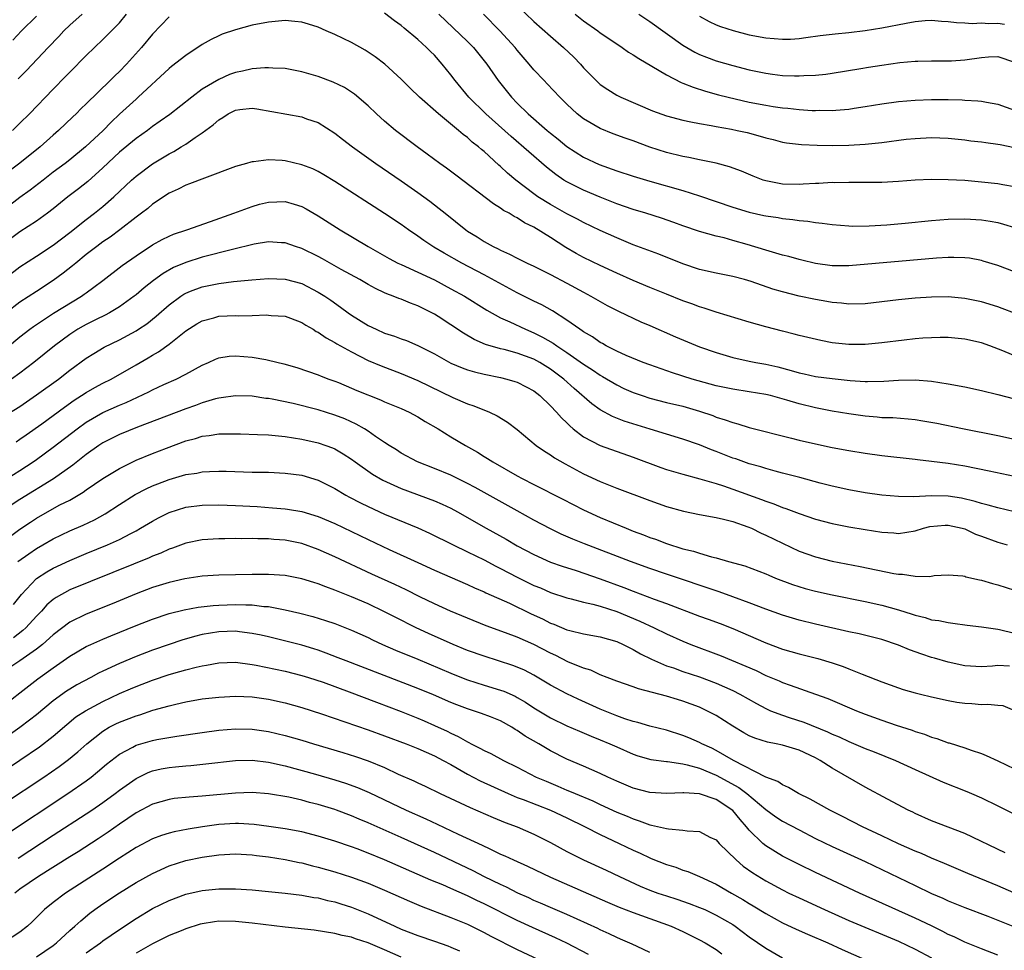
# Model space of a CAD drawing. Units: inches. Extents: x 2624241 to 2625000, y 1456818 to 1458000.
# Drawn here: x 2624667 to 2624786, y 1457778 to 1457890 of the extents above; entities that cross this region are included whole.
import ezdxf

# ---------------------------------------------------------------- set-up
doc = ezdxf.new("R2010")
doc.units = ezdxf.units.IN
doc.header["$MEASUREMENT"] = 0
doc.layers.add('LD26221455_2ft', color=212, linetype='Continuous')

msp = doc.modelspace()

# ---------------------------------------------------------------- linework, layer by layer
at = {"layer": 'LD26221455_2ft'}
for points, elevation in [([(2624666.08, 1457877), (2624667, 1457877.86), (2624668.14, 1457879), (2624671, 1457881.97), (2624672.5, 1457883.5), (2624673, 1457884.03), (2624675, 1457886.05), (2624677, 1457887.95), (2624677.53, 1457888.47), (2624678.04, 1457889), (2624679, 1457889.96), (2624679.86, 1457891)], 10012), ([(2624674.5, 1457891), (2624673, 1457889.67), (2624672.29, 1457889), (2624671.68, 1457888.32), (2624670.39, 1457887), (2624667.78, 1457884.22), (2624666.79, 1457883.21)], 10010), ([(2624787, 1457859.92), (2624785, 1457860.69), (2624783.24, 1457861.24), (2624783, 1457861.31), (2624781.57, 1457861.57), (2624781, 1457861.64), (2624779.68, 1457861.68), (2624779, 1457861.67), (2624777.57, 1457861.57), (2624767, 1457860.65), (2624765, 1457860.66), (2624763, 1457860.94), (2624761.35, 1457861.35), (2624761, 1457861.42), (2624759.77, 1457861.77), (2624759, 1457861.94), (2624758.2, 1457862.2), (2624757, 1457862.54), (2624754.75, 1457863.25), (2624753, 1457863.73), (2624751.98, 1457864.02), (2624751, 1457864.24), (2624749, 1457864.82), (2624747, 1457865.49), (2624745.89, 1457865.89), (2624744.39, 1457866.39), (2624742.53, 1457867), (2624741, 1457867.47), (2624739, 1457868.15), (2624737, 1457868.93), (2624735, 1457869.78), (2624733, 1457870.78), (2624732.64, 1457871), (2624731.66, 1457871.66), (2624730.55, 1457872.55), (2624726.25, 1457876.25), (2624723.22, 1457879), (2624721.18, 1457881), (2624719.5, 1457883), (2624719, 1457883.69), (2624717.96, 1457885), (2624717, 1457886.06), (2624716.52, 1457886.52), (2624716.07, 1457887), (2624715, 1457887.96), (2624713.34, 1457889.34), (2624713, 1457889.65), (2624712.21, 1457890.21), (2624711, 1457891.15)], 10014), ([(2624717.56, 1457891), (2624721, 1457887.71), (2624721.71, 1457887), (2624723.32, 1457885), (2624724.7, 1457883), (2624726.3, 1457881), (2624727, 1457880.29), (2624728.32, 1457879), (2624730.62, 1457877), (2624731, 1457876.68), (2624731.95, 1457875.95), (2624733, 1457875.07), (2624735, 1457873.77), (2624736.89, 1457872.89), (2624739, 1457872.11), (2624741, 1457871.46), (2624743, 1457870.86), (2624747, 1457869.73), (2624749, 1457869.12), (2624753, 1457867.75), (2624755, 1457867.14), (2624756.75, 1457866.75), (2624757, 1457866.68), (2624758.47, 1457866.47), (2624759, 1457866.35), (2624760.25, 1457866.25), (2624761, 1457866.13), (2624762.05, 1457866.05), (2624763, 1457865.9), (2624763.81, 1457865.81), (2624765, 1457865.63), (2624767, 1457865.47), (2624767.45, 1457865.45), (2624769.47, 1457865.47), (2624771.59, 1457865.59), (2624773.79, 1457865.79), (2624777, 1457866.11), (2624779, 1457866.28), (2624781, 1457866.34), (2624783, 1457866.21), (2624784.05, 1457866.05), (2624785, 1457865.87), (2624785.69, 1457865.69), (2624787, 1457865.3)], 10012), ([(2624787, 1457870.19), (2624785.58, 1457870.42), (2624785, 1457870.54), (2624783, 1457870.77), (2624781, 1457870.94), (2624779, 1457871.05), (2624777, 1457871.09), (2624775, 1457871.01), (2624773, 1457870.84), (2624771, 1457870.73), (2624769.29, 1457870.71), (2624767, 1457870.73), (2624765.31, 1457870.69), (2624765, 1457870.7), (2624763.41, 1457870.59), (2624763, 1457870.6), (2624761.51, 1457870.49), (2624761, 1457870.48), (2624759, 1457870.53), (2624757, 1457870.9), (2624756.68, 1457871), (2624755.48, 1457871.47), (2624754.07, 1457872.07), (2624752.62, 1457872.62), (2624751, 1457873.04), (2624749, 1457873.43), (2624747.72, 1457873.72), (2624747, 1457873.84), (2624745, 1457874.34), (2624742.99, 1457874.99), (2624741, 1457875.72), (2624740.04, 1457876.04), (2624738.58, 1457876.58), (2624737, 1457877.22), (2624735, 1457878.41), (2624734.24, 1457879), (2624733, 1457880.17), (2624732.14, 1457881), (2624730.63, 1457882.63), (2624730.24, 1457883), (2624729, 1457884.31), (2624728.44, 1457885), (2624727, 1457886.67), (2624726.75, 1457887), (2624724.9, 1457889), (2624722.92, 1457891)], 10010), ([(2624727, 1457892.06), (2624729, 1457890.15), (2624731, 1457888.35), (2624732.58, 1457887), (2624733.82, 1457885.82), (2624734.62, 1457885), (2624735, 1457884.56), (2624735.77, 1457883.77), (2624736.76, 1457882.76), (2624737, 1457882.55), (2624737.93, 1457881.93), (2624739, 1457881.25), (2624739.49, 1457881), (2624743.34, 1457879.34), (2624745, 1457878.74), (2624747, 1457878.21), (2624747.96, 1457878.04), (2624749, 1457877.81), (2624750.41, 1457877.59), (2624751, 1457877.46), (2624752.86, 1457877.14), (2624753.53, 1457877), (2624754.73, 1457876.73), (2624756.32, 1457876.32), (2624757, 1457876.1), (2624757.89, 1457875.89), (2624759, 1457875.59), (2624759.51, 1457875.51), (2624761.29, 1457875.29), (2624763.2, 1457875.2), (2624765, 1457875.18), (2624767, 1457875.2), (2624769, 1457875.33), (2624771, 1457875.55), (2624773.92, 1457875.92), (2624775, 1457876.03), (2624777, 1457876.13), (2624779, 1457876.04), (2624781, 1457875.84), (2624781.74, 1457875.74), (2624783, 1457875.61), (2624783.53, 1457875.53), (2624785, 1457875.35), (2624785.28, 1457875.28), (2624787, 1457874.94)], 10008), ([(2624733.98, 1457891), (2624735, 1457890.2), (2624736.71, 1457889), (2624737, 1457888.78), (2624739, 1457887.42), (2624739.66, 1457887), (2624740.44, 1457886.44), (2624741, 1457886.12), (2624741.66, 1457885.66), (2624743.26, 1457884.74), (2624745, 1457883.68), (2624746.77, 1457882.77), (2624747, 1457882.69), (2624748.21, 1457882.21), (2624749.73, 1457881.73), (2624751.3, 1457881.3), (2624752.46, 1457881), (2624755, 1457880.41), (2624757, 1457880.02), (2624757.89, 1457879.89), (2624759, 1457879.71), (2624759.66, 1457879.66), (2624761, 1457879.51), (2624762.6, 1457879.4), (2624763, 1457879.4), (2624763.42, 1457879.42), (2624765, 1457879.4), (2624765.45, 1457879.45), (2624767, 1457879.56), (2624767.67, 1457879.67), (2624769, 1457879.86), (2624771, 1457880.19), (2624773, 1457880.47), (2624775, 1457880.66), (2624777, 1457880.73), (2624779, 1457880.71), (2624780.68, 1457880.67), (2624781, 1457880.65), (2624782.57, 1457880.57), (2624783, 1457880.51), (2624783.61, 1457880.39), (2624785, 1457880.15), (2624787, 1457879.44)], 10006), ([(2624741.68, 1457891), (2624743, 1457890.14), (2624747, 1457887.26), (2624748.43, 1457886.43), (2624749, 1457886.16), (2624749.82, 1457885.82), (2624751, 1457885.4), (2624753, 1457884.81), (2624755, 1457884.29), (2624757, 1457883.88), (2624757.79, 1457883.79), (2624759, 1457883.62), (2624760.44, 1457883.56), (2624761, 1457883.56), (2624761.6, 1457883.6), (2624763, 1457883.65), (2624764.22, 1457883.78), (2624765, 1457883.88), (2624768.45, 1457884.45), (2624769.38, 1457884.62), (2624771, 1457884.88), (2624773.17, 1457885.17), (2624775, 1457885.33), (2624775.34, 1457885.34), (2624777, 1457885.38), (2624779, 1457885.37), (2624779.39, 1457885.39), (2624781, 1457885.5), (2624783, 1457885.79), (2624783.85, 1457885.85), (2624785, 1457885.89), (2624787, 1457885.24)], 10004), ([(2624685, 1457890.69), (2624683, 1457888.61), (2624681.65, 1457887), (2624679.86, 1457885), (2624679, 1457884.1), (2624678.43, 1457883.57), (2624677.87, 1457883), (2624675, 1457880.2), (2624674.38, 1457879.62), (2624673.77, 1457879), (2624673.37, 1457878.63), (2624671.66, 1457877), (2624671, 1457876.43), (2624669.42, 1457875), (2624667, 1457873.06), (2624665, 1457871.57)], 10014), ([(2624787, 1457854.94), (2624785.53, 1457855.53), (2624785, 1457855.72), (2624783, 1457856.3), (2624781, 1457856.71), (2624779, 1457856.92), (2624777, 1457856.89), (2624775, 1457856.74), (2624773, 1457856.54), (2624769, 1457856.09), (2624767, 1457856.04), (2624766.14, 1457856.14), (2624765, 1457856.23), (2624764.36, 1457856.36), (2624763, 1457856.59), (2624761, 1457857.02), (2624759, 1457857.52), (2624757.86, 1457857.86), (2624755.24, 1457858.76), (2624754.41, 1457859), (2624753, 1457859.36), (2624751, 1457859.76), (2624749, 1457860.22), (2624747, 1457860.89), (2624744.07, 1457862.07), (2624741, 1457863.21), (2624739, 1457864.02), (2624737, 1457864.92), (2624735, 1457865.9), (2624734.29, 1457866.29), (2624733, 1457866.95), (2624731, 1457868.06), (2624729.5, 1457869), (2624729, 1457869.36), (2624726.83, 1457871), (2624725.84, 1457871.84), (2624725, 1457872.63), (2624724.79, 1457872.79), (2624723, 1457874.44), (2624722.68, 1457874.68), (2624722.33, 1457875), (2624721.58, 1457875.58), (2624721, 1457876.13), (2624720.49, 1457876.49), (2624719.91, 1457877), (2624717.48, 1457879), (2624715.2, 1457881), (2624714.08, 1457882.08), (2624713, 1457883.17), (2624711.01, 1457885), (2624709.87, 1457885.87), (2624709, 1457886.45), (2624708.66, 1457886.66), (2624707, 1457887.59), (2624705, 1457888.55), (2624703.95, 1457889), (2624703, 1457889.43), (2624701.82, 1457889.82), (2624701, 1457890.06), (2624700.15, 1457890.15), (2624699, 1457890.25), (2624697, 1457890.07), (2624695, 1457889.68), (2624693, 1457889.14), (2624691.41, 1457888.59), (2624691, 1457888.42), (2624690.06, 1457887.94), (2624689, 1457887.35), (2624687, 1457886.03), (2624685.29, 1457884.71), (2624685, 1457884.47), (2624681.26, 1457881), (2624681, 1457880.78), (2624679, 1457878.94), (2624678, 1457878), (2624677.02, 1457877), (2624674.91, 1457875), (2624673, 1457873.43), (2624672.45, 1457873), (2624671, 1457871.94), (2624669.78, 1457871), (2624668.22, 1457869.78), (2624667, 1457868.89), (2624665, 1457867.37)], 10016), ([(2624666.13, 1457887.87), (2624667.18, 1457889), (2624669, 1457890.76)], 10008), ([(2624749, 1457890.79), (2624750.15, 1457890.15), (2624751, 1457889.74), (2624751.53, 1457889.53), (2624753.04, 1457889.04), (2624755, 1457888.54), (2624757, 1457888.16), (2624759, 1457888), (2624759.98, 1457888.02), (2624761, 1457888.09), (2624761.81, 1457888.19), (2624763.56, 1457888.44), (2624765.35, 1457888.65), (2624767, 1457888.81), (2624769, 1457889.04), (2624771, 1457889.36), (2624773.94, 1457889.94), (2624775, 1457890.13), (2624776.24, 1457890.24), (2624777, 1457890.29), (2624778.19, 1457890.19), (2624779, 1457890.15), (2624780.01, 1457890.01), (2624781, 1457889.99), (2624781.91, 1457889.91), (2624783, 1457889.97), (2624783.91, 1457889.91), (2624785, 1457889.93), (2624785.79, 1457889.79)], 10002), ([(2624789, 1457848.96), (2624785.59, 1457850.41), (2624784.02, 1457851), (2624783, 1457851.36), (2624781, 1457851.82), (2624779, 1457852.01), (2624778.02, 1457852.02), (2624777, 1457851.99), (2624775.93, 1457851.93), (2624775, 1457851.84), (2624773.7, 1457851.7), (2624771, 1457851.37), (2624769, 1457851.18), (2624767, 1457851.16), (2624765, 1457851.38), (2624763.64, 1457851.64), (2624761, 1457852.27), (2624760.43, 1457852.43), (2624759, 1457852.77), (2624757, 1457853.29), (2624755, 1457853.85), (2624751, 1457855.09), (2624749.56, 1457855.56), (2624749, 1457855.72), (2624748.07, 1457856.07), (2624747, 1457856.43), (2624745, 1457857.23), (2624743, 1457858.05), (2624741, 1457858.9), (2624739, 1457859.78), (2624737, 1457860.68), (2624735, 1457861.65), (2624734.13, 1457862.13), (2624732.87, 1457862.87), (2624731, 1457864.07), (2624729, 1457865.31), (2624727.86, 1457865.86), (2624727, 1457866.45), (2624726.62, 1457866.62), (2624726.04, 1457867), (2624725.35, 1457867.35), (2624725, 1457867.63), (2624724.13, 1457868.13), (2624719.6, 1457871.6), (2624718.45, 1457872.45), (2624717.67, 1457873), (2624716.14, 1457874.14), (2624714.93, 1457875), (2624712.31, 1457877), (2624711, 1457878.11), (2624710.01, 1457879), (2624709, 1457879.95), (2624707.36, 1457881.36), (2624706.16, 1457882.16), (2624704.81, 1457882.81), (2624703, 1457883.51), (2624701, 1457884.08), (2624699, 1457884.45), (2624697.5, 1457884.5), (2624697, 1457884.56), (2624696.56, 1457884.56), (2624695, 1457884.42), (2624693.85, 1457884.15), (2624693, 1457883.98), (2624692.28, 1457883.72), (2624691, 1457883.15), (2624689, 1457881.95), (2624687.73, 1457881), (2624685.09, 1457878.91), (2624683.91, 1457878.09), (2624683, 1457877.47), (2624682.37, 1457877), (2624681, 1457876.03), (2624679, 1457874.36), (2624677, 1457872.47), (2624675.17, 1457870.83), (2624674.05, 1457869.95), (2624672.77, 1457869), (2624671, 1457867.53), (2624670.33, 1457867), (2624669, 1457866.04), (2624667, 1457864.75), (2624665, 1457863.27)], 10018), ([(2624665, 1457859.01), (2624667, 1457860.52), (2624669, 1457861.83), (2624671, 1457863.16), (2624673, 1457864.68), (2624675, 1457866.26), (2624675.98, 1457867), (2624677, 1457867.83), (2624678.33, 1457869), (2624680.44, 1457871), (2624681, 1457871.49), (2624683, 1457872.96), (2624685, 1457874.17), (2624685.55, 1457874.45), (2624686.45, 1457875), (2624687, 1457875.35), (2624688.13, 1457876.13), (2624689, 1457876.69), (2624690.33, 1457877.67), (2624691, 1457878.29), (2624691.46, 1457878.54), (2624692.13, 1457879), (2624693, 1457879.45), (2624693.53, 1457879.53), (2624695, 1457879.67), (2624695.59, 1457879.59), (2624701, 1457878.63), (2624701.59, 1457878.41), (2624703, 1457877.93), (2624705, 1457876.67), (2624705.92, 1457875.92), (2624707.11, 1457875), (2624709.95, 1457873), (2624713, 1457870.9), (2624715, 1457869.5), (2624716.45, 1457868.45), (2624717.58, 1457867.58), (2624718.29, 1457867), (2624720.79, 1457865), (2624721, 1457864.86), (2624722.15, 1457864.15), (2624723, 1457863.61), (2624724.08, 1457863), (2624724.7, 1457862.7), (2624725, 1457862.53), (2624726.08, 1457862.08), (2624727, 1457861.58), (2624728.19, 1457861), (2624729, 1457860.63), (2624731, 1457859.61), (2624733, 1457858.55), (2624735, 1457857.47), (2624735.9, 1457857), (2624737, 1457856.35), (2624737.87, 1457855.87), (2624739.2, 1457855.2), (2624741.9, 1457853.9), (2624743, 1457853.45), (2624746.1, 1457852.1), (2624749, 1457850.9), (2624751, 1457850.19), (2624753, 1457849.61), (2624755, 1457849.17), (2624755.79, 1457849), (2624757, 1457848.78), (2624758.46, 1457848.46), (2624760.05, 1457848.05), (2624761, 1457847.77), (2624761.64, 1457847.64), (2624763, 1457847.32), (2624765, 1457847.05), (2624767.17, 1457846.83), (2624769, 1457846.72), (2624769.28, 1457846.72), (2624771.24, 1457846.76), (2624773, 1457846.87), (2624775, 1457846.9), (2624777, 1457846.74), (2624779, 1457846.43), (2624781, 1457846.06), (2624783, 1457845.62), (2624785, 1457845.14), (2624787, 1457844.62)], 10020), ([(2624787, 1457839.72), (2624785, 1457840.16), (2624780.74, 1457841), (2624777.64, 1457841.64), (2624775.94, 1457841.94), (2624775, 1457842.09), (2624774.18, 1457842.18), (2624772.31, 1457842.31), (2624771, 1457842.34), (2624770.41, 1457842.41), (2624769, 1457842.51), (2624767, 1457842.8), (2624765, 1457843.14), (2624763, 1457843.52), (2624761, 1457844.02), (2624759.53, 1457844.47), (2624757.54, 1457845), (2624757, 1457845.13), (2624755, 1457845.47), (2624753, 1457845.78), (2624751, 1457846.2), (2624748.11, 1457847), (2624745.74, 1457847.74), (2624743, 1457848.7), (2624742.2, 1457849), (2624740.16, 1457849.84), (2624739, 1457850.37), (2624737.75, 1457851), (2624737.28, 1457851.28), (2624737, 1457851.41), (2624736.08, 1457852.08), (2624735, 1457852.69), (2624734.83, 1457852.83), (2624734.55, 1457853), (2624733, 1457854.12), (2624731.24, 1457855.24), (2624729.95, 1457855.95), (2624729, 1457856.39), (2624727, 1457857.4), (2624723, 1457859.59), (2624720.33, 1457861), (2624718.19, 1457862.19), (2624716.92, 1457862.92), (2624715.72, 1457863.72), (2624715, 1457864.23), (2624713.87, 1457865), (2624713, 1457865.63), (2624711, 1457866.98), (2624705, 1457870.82), (2624703.65, 1457871.65), (2624703, 1457872.02), (2624702.34, 1457872.34), (2624701, 1457872.86), (2624699, 1457873.32), (2624698.65, 1457873.35), (2624697, 1457873.43), (2624695.19, 1457873.19), (2624695, 1457873.19), (2624694.84, 1457873.16), (2624694.34, 1457873), (2624693, 1457872.64), (2624689.25, 1457871.25), (2624687.46, 1457870.54), (2624687, 1457870.38), (2624686.1, 1457869.9), (2624685, 1457869.42), (2624683, 1457868.1), (2624682.41, 1457867.59), (2624681.66, 1457867), (2624681, 1457866.52), (2624679.04, 1457865), (2624677.87, 1457864.13), (2624677, 1457863.54), (2624676.27, 1457863), (2624675, 1457862.03), (2624673.72, 1457861), (2624673.34, 1457860.66), (2624672.23, 1457859.77), (2624671, 1457858.88), (2624669, 1457857.58), (2624667, 1457856.26), (2624665.33, 1457855)], 10022), ([(2624664.19, 1457849.81), (2624667, 1457852.1), (2624668.18, 1457853), (2624668.65, 1457853.34), (2624671.06, 1457854.94), (2624674.42, 1457857), (2624674.76, 1457857.24), (2624675, 1457857.42), (2624675.93, 1457858.07), (2624677, 1457858.91), (2624679.32, 1457860.68), (2624681, 1457861.86), (2624683, 1457863.18), (2624684.16, 1457863.84), (2624685, 1457864.24), (2624685.53, 1457864.47), (2624687.14, 1457865), (2624690, 1457866), (2624692.82, 1457867), (2624695, 1457867.82), (2624695.92, 1457868.08), (2624697, 1457868.35), (2624699, 1457868.4), (2624700.1, 1457868.1), (2624701, 1457867.81), (2624701.53, 1457867.53), (2624703, 1457866.68), (2624705.63, 1457865), (2624709.02, 1457863), (2624711.56, 1457861.56), (2624712.61, 1457861), (2624713, 1457860.81), (2624715, 1457859.91), (2624717, 1457858.98), (2624719, 1457857.9), (2624720.62, 1457857), (2624723.33, 1457855.33), (2624725, 1457854.4), (2624726.09, 1457853.91), (2624727.99, 1457853), (2624729, 1457852.58), (2624730.06, 1457852.06), (2624731.33, 1457851.33), (2624731.79, 1457851), (2624733, 1457850.22), (2624735, 1457848.81), (2624736.1, 1457848.1), (2624737, 1457847.46), (2624737.3, 1457847.3), (2624739, 1457846.29), (2624739.87, 1457845.87), (2624741, 1457845.38), (2624742.07, 1457845), (2624743, 1457844.69), (2624745, 1457844.18), (2624747, 1457843.72), (2624749, 1457843.14), (2624750.59, 1457842.59), (2624751, 1457842.42), (2624752.1, 1457842.1), (2624753, 1457841.75), (2624753.61, 1457841.61), (2624755, 1457841.17), (2624760.11, 1457839.89), (2624761, 1457839.65), (2624763, 1457839.17), (2624765, 1457838.75), (2624767, 1457838.38), (2624769, 1457838.05), (2624771, 1457837.77), (2624775, 1457837.34), (2624775.29, 1457837.29), (2624777, 1457837.09), (2624779, 1457836.84), (2624781, 1457836.52), (2624783.94, 1457835.94), (2624787, 1457835.27)], 10024), ([(2624787, 1457830.98), (2624785, 1457831.46), (2624783.81, 1457831.81), (2624783, 1457831.99), (2624782.25, 1457832.25), (2624780.62, 1457832.62), (2624779, 1457832.87), (2624777, 1457832.9), (2624774.8, 1457832.8), (2624773, 1457832.82), (2624771, 1457832.99), (2624769, 1457833.27), (2624767, 1457833.64), (2624765, 1457834.08), (2624763.57, 1457834.43), (2624761.11, 1457835.11), (2624759, 1457835.67), (2624758.11, 1457835.89), (2624757, 1457836.2), (2624756.4, 1457836.4), (2624755, 1457836.78), (2624754.34, 1457837), (2624753.36, 1457837.36), (2624753, 1457837.47), (2624751, 1457838.26), (2624750.46, 1457838.46), (2624749, 1457839.05), (2624747, 1457839.77), (2624743.05, 1457840.95), (2624739.92, 1457841.92), (2624738.48, 1457842.48), (2624737, 1457843.27), (2624736, 1457844), (2624733.86, 1457845.86), (2624732.62, 1457847), (2624731, 1457848.21), (2624729.71, 1457849), (2624729, 1457849.39), (2624727, 1457850.13), (2624725.44, 1457850.56), (2624725, 1457850.66), (2624723.18, 1457851.18), (2624721.79, 1457851.79), (2624720.52, 1457852.52), (2624719, 1457853.55), (2624717.44, 1457854.56), (2624717, 1457854.84), (2624716.7, 1457855), (2624715.55, 1457855.55), (2624715, 1457855.84), (2624714.14, 1457856.14), (2624713, 1457856.62), (2624712.71, 1457856.71), (2624712.03, 1457857), (2624711.27, 1457857.27), (2624711, 1457857.39), (2624709.91, 1457857.91), (2624709, 1457858.41), (2624708.01, 1457859), (2624705.77, 1457860.23), (2624703.51, 1457861.51), (2624703, 1457861.77), (2624701, 1457862.76), (2624700.25, 1457863), (2624699, 1457863.44), (2624698.56, 1457863.44), (2624697, 1457863.54), (2624695.26, 1457863.26), (2624692.63, 1457862.63), (2624689, 1457861.69), (2624687, 1457861.08), (2624685.54, 1457860.46), (2624684.26, 1457859.74), (2624683.1, 1457858.9), (2624681.98, 1457858.02), (2624681, 1457857.17), (2624680.78, 1457857), (2624679, 1457855.71), (2624677.82, 1457855), (2624677.29, 1457854.71), (2624676.18, 1457854.18), (2624675, 1457853.59), (2624674.62, 1457853.38), (2624673.99, 1457853), (2624673, 1457852.36), (2624671.17, 1457851), (2624668.69, 1457849), (2624667, 1457847.72), (2624665.98, 1457847)], 10026), ([(2624665, 1457842.48), (2624667, 1457843.7), (2624669, 1457845.08), (2624671.64, 1457847), (2624673, 1457848.06), (2624675, 1457849.52), (2624675.91, 1457850.09), (2624677.16, 1457850.84), (2624679, 1457851.73), (2624681, 1457852.8), (2624681.31, 1457853), (2624682.32, 1457853.68), (2624683.43, 1457854.57), (2624685, 1457855.97), (2624686.39, 1457857), (2624686.76, 1457857.24), (2624687, 1457857.38), (2624687.59, 1457857.59), (2624689, 1457858.14), (2624691, 1457858.53), (2624692.75, 1457858.75), (2624694.97, 1457858.97), (2624697, 1457859.13), (2624699, 1457859.05), (2624701, 1457858.53), (2624703, 1457857.5), (2624703.79, 1457857), (2624704.51, 1457856.51), (2624705.69, 1457855.69), (2624706.6, 1457855), (2624707, 1457854.72), (2624709, 1457853.47), (2624709.96, 1457853), (2624711, 1457852.55), (2624712.18, 1457852.18), (2624713, 1457851.87), (2624713.65, 1457851.65), (2624715, 1457851.06), (2624717, 1457850.03), (2624719, 1457848.93), (2624720.35, 1457848.35), (2624721, 1457848.12), (2624721.86, 1457847.86), (2624723, 1457847.58), (2624725, 1457847.17), (2624725.73, 1457847), (2624726.72, 1457846.72), (2624727, 1457846.62), (2624728.08, 1457846.08), (2624729, 1457845.57), (2624729.74, 1457845), (2624731, 1457843.79), (2624731.75, 1457843), (2624732.33, 1457842.33), (2624733, 1457841.71), (2624733.34, 1457841.34), (2624733.76, 1457841), (2624735, 1457840.04), (2624737, 1457839), (2624741, 1457837.6), (2624744.34, 1457836.34), (2624745, 1457836.11), (2624745.84, 1457835.84), (2624747, 1457835.51), (2624749.02, 1457834.98), (2624751, 1457834.41), (2624751.87, 1457834.13), (2624753, 1457833.74), (2624756.48, 1457832.48), (2624757, 1457832.27), (2624757.95, 1457831.95), (2624759, 1457831.51), (2624759.39, 1457831.39), (2624761, 1457830.77), (2624763, 1457830.1), (2624765, 1457829.59), (2624767, 1457829.19), (2624769, 1457828.84), (2624771, 1457828.53), (2624772.44, 1457828.44), (2624773, 1457828.39), (2624775, 1457828.68), (2624776.03, 1457829), (2624776.8, 1457829.2), (2624778.62, 1457829.38), (2624779, 1457829.39), (2624780.7, 1457829), (2624781, 1457828.92), (2624782.31, 1457828.31), (2624783, 1457828.04), (2624785, 1457827.33), (2624786.11, 1457827)], 10028), ([(2624666.55, 1457839.45), (2624667, 1457839.74), (2624667.73, 1457840.27), (2624669.62, 1457841.62), (2624672.37, 1457843.63), (2624673.55, 1457844.45), (2624674.43, 1457845), (2624675, 1457845.38), (2624676.02, 1457845.98), (2624677, 1457846.5), (2624677.99, 1457847), (2624681, 1457848.71), (2624682.45, 1457849.55), (2624683, 1457849.89), (2624683.71, 1457850.29), (2624685, 1457851.22), (2624687, 1457852.8), (2624688.35, 1457853.65), (2624689, 1457854.03), (2624690.39, 1457854.39), (2624691, 1457854.57), (2624693, 1457854.65), (2624693.37, 1457854.63), (2624695, 1457854.65), (2624696.73, 1457854.73), (2624697, 1457854.72), (2624697.32, 1457854.68), (2624699, 1457854.58), (2624699.66, 1457854.34), (2624701, 1457853.82), (2624701.49, 1457853.49), (2624702.37, 1457853), (2624702.75, 1457852.75), (2624703, 1457852.64), (2624703.96, 1457851.96), (2624705, 1457851.42), (2624705.25, 1457851.25), (2624707, 1457850.27), (2624709, 1457849.26), (2624710.59, 1457848.58), (2624713, 1457847.66), (2624715, 1457846.81), (2624719.23, 1457844.77), (2624721, 1457844.01), (2624721.76, 1457843.76), (2624723.66, 1457843), (2624724.58, 1457842.58), (2624725.81, 1457841.81), (2624727, 1457840.9), (2624729.29, 1457839), (2624730.29, 1457838.29), (2624731, 1457837.87), (2624731.51, 1457837.51), (2624732.77, 1457836.77), (2624735, 1457835.59), (2624737, 1457834.65), (2624739, 1457833.84), (2624743, 1457832.34), (2624745, 1457831.63), (2624747.05, 1457831.05), (2624749, 1457830.68), (2624751, 1457830.32), (2624751.88, 1457830.12), (2624753, 1457829.81), (2624754.81, 1457829.19), (2624755.26, 1457829), (2624756.42, 1457828.42), (2624757, 1457828.19), (2624759, 1457827.2), (2624761, 1457826.26), (2624763, 1457825.54), (2624765, 1457825.04), (2624768.39, 1457824.39), (2624772.44, 1457823.56), (2624773, 1457823.48), (2624773.48, 1457823.48), (2624775, 1457823.24), (2624776.8, 1457823.2), (2624777.31, 1457823.31), (2624779, 1457823.4), (2624780.75, 1457823.25), (2624781, 1457823.21), (2624781.14, 1457823.14), (2624782.77, 1457822.77), (2624783, 1457822.73), (2624784.36, 1457822.36), (2624785, 1457822.2), (2624787, 1457821.52)], 10030), ([(2624665.47, 1457835), (2624667, 1457835.96), (2624668.59, 1457837), (2624669, 1457837.29), (2624671, 1457838.77), (2624673.89, 1457841), (2624675, 1457841.79), (2624677, 1457842.95), (2624679, 1457843.86), (2624679.81, 1457844.19), (2624682.53, 1457845.47), (2624683, 1457845.72), (2624684.34, 1457846.34), (2624685.86, 1457847), (2624687, 1457847.58), (2624689, 1457848.68), (2624689.75, 1457849), (2624690.6, 1457849.4), (2624691, 1457849.55), (2624692.24, 1457849.76), (2624693, 1457849.82), (2624695, 1457849.66), (2624696.65, 1457849.35), (2624697, 1457849.3), (2624698.83, 1457848.83), (2624700.39, 1457848.39), (2624703, 1457847.5), (2624703.34, 1457847.34), (2624704.26, 1457847), (2624705, 1457846.74), (2624705.43, 1457846.57), (2624707, 1457845.92), (2624707.64, 1457845.64), (2624710.49, 1457844.49), (2624711, 1457844.26), (2624713, 1457843.44), (2624713.96, 1457843), (2624715, 1457842.44), (2624715.89, 1457841.89), (2624717.45, 1457841), (2624719, 1457840.05), (2624720.77, 1457839), (2624722.2, 1457838.2), (2624723, 1457837.68), (2624723.43, 1457837.43), (2624724.06, 1457837), (2624727, 1457835.33), (2624727.59, 1457835), (2624729, 1457834.27), (2624732.51, 1457832.51), (2624735, 1457831.22), (2624737, 1457830.3), (2624740.15, 1457829), (2624741, 1457828.67), (2624742.23, 1457828.23), (2624743, 1457827.9), (2624743.67, 1457827.67), (2624745, 1457827.15), (2624747, 1457826.53), (2624748.25, 1457826.25), (2624749, 1457826), (2624750.43, 1457825.57), (2624751, 1457825.45), (2624752.51, 1457825), (2624754.47, 1457824.47), (2624757, 1457823.5), (2624757.34, 1457823.34), (2624758.17, 1457823), (2624760.22, 1457822.22), (2624761.75, 1457821.75), (2624763, 1457821.42), (2624765, 1457820.97), (2624769, 1457820.17), (2624771, 1457819.73), (2624773, 1457819.18), (2624774.66, 1457818.66), (2624775, 1457818.53), (2624776.23, 1457818.23), (2624777, 1457817.97), (2624777.86, 1457817.86), (2624779, 1457817.62), (2624779.56, 1457817.56), (2624781.3, 1457817.3), (2624783, 1457817.1), (2624785, 1457816.83), (2624785.21, 1457816.79), (2624787, 1457816.36)], 10032), ([(2624786.38, 1457812.38), (2624785, 1457812.44), (2624784.36, 1457812.36), (2624783, 1457812.29), (2624781, 1457812.43), (2624779, 1457812.86), (2624777.33, 1457813.33), (2624777, 1457813.41), (2624775.8, 1457813.8), (2624774.33, 1457814.33), (2624773, 1457814.92), (2624771, 1457815.59), (2624768.26, 1457816.26), (2624767, 1457816.53), (2624763, 1457817.42), (2624761, 1457817.92), (2624759, 1457818.52), (2624757, 1457819.23), (2624755, 1457820.01), (2624753, 1457820.75), (2624751.35, 1457821.35), (2624745, 1457823.45), (2624743, 1457824.14), (2624740.67, 1457825), (2624735.12, 1457827.12), (2624733.7, 1457827.7), (2624732.31, 1457828.31), (2624731, 1457828.95), (2624729, 1457830), (2624727, 1457831.09), (2624723, 1457833.31), (2624721.92, 1457833.92), (2624721, 1457834.42), (2624719, 1457835.42), (2624717, 1457836.23), (2624714.96, 1457837), (2624713, 1457838.08), (2624712.45, 1457838.45), (2624711.55, 1457839), (2624711, 1457839.36), (2624709.91, 1457840.09), (2624709, 1457840.73), (2624708.57, 1457841), (2624707.58, 1457841.58), (2624706.19, 1457842.2), (2624705, 1457842.65), (2624703, 1457843.28), (2624699.96, 1457844.04), (2624697.43, 1457844.57), (2624697, 1457844.64), (2624696.67, 1457844.67), (2624695, 1457844.93), (2624693, 1457844.99), (2624691.27, 1457844.73), (2624691, 1457844.71), (2624690.61, 1457844.61), (2624689, 1457844.13), (2624688.18, 1457843.82), (2624687, 1457843.42), (2624681.19, 1457841.19), (2624679, 1457840.3), (2624677, 1457839.31), (2624676.52, 1457839), (2624675, 1457837.92), (2624673.37, 1457836.63), (2624671.05, 1457834.95), (2624667, 1457832.48), (2624664.72, 1457831)], 10034), ([(2624664.4, 1457827), (2624667, 1457828.88), (2624668.26, 1457829.74), (2624669, 1457830.23), (2624670.33, 1457831), (2624671.82, 1457831.82), (2624673, 1457832.41), (2624674.64, 1457833.36), (2624675, 1457833.63), (2624677, 1457835), (2624679, 1457836.23), (2624681, 1457837.2), (2624683, 1457838.02), (2624684.68, 1457838.68), (2624687, 1457839.54), (2624688.16, 1457839.84), (2624689, 1457840.11), (2624689.81, 1457840.2), (2624691, 1457840.39), (2624693, 1457840.41), (2624693.61, 1457840.39), (2624695.67, 1457840.33), (2624697, 1457840.26), (2624697.81, 1457840.19), (2624699, 1457840.07), (2624701, 1457839.74), (2624703, 1457839.3), (2624703.9, 1457839), (2624704.71, 1457838.71), (2624705, 1457838.58), (2624705.99, 1457837.99), (2624707, 1457837.33), (2624707.44, 1457837), (2624709.52, 1457835.52), (2624710.79, 1457834.79), (2624713, 1457833.8), (2624717, 1457832.32), (2624717.93, 1457831.93), (2624719, 1457831.43), (2624719.8, 1457831), (2624723.26, 1457829), (2624725.67, 1457827.67), (2624727, 1457826.9), (2624729, 1457825.84), (2624731, 1457824.93), (2624732.42, 1457824.42), (2624734.11, 1457823.89), (2624737, 1457822.92), (2624739.87, 1457821.87), (2624741, 1457821.41), (2624743.54, 1457820.46), (2624745, 1457819.94), (2624749, 1457818.42), (2624750.05, 1457818.05), (2624751.5, 1457817.5), (2624753, 1457816.9), (2624757, 1457815.19), (2624759, 1457814.44), (2624761, 1457813.87), (2624763.29, 1457813.3), (2624765, 1457812.76), (2624766.32, 1457812.32), (2624767, 1457812.03), (2624768.61, 1457811.39), (2624771, 1457810.48), (2624773, 1457809.76), (2624773.57, 1457809.57), (2624775, 1457809.16), (2624775.65, 1457809), (2624777, 1457808.68), (2624779, 1457808.23), (2624780.04, 1457808.04), (2624781, 1457807.9), (2624781.86, 1457807.86), (2624783, 1457807.74), (2624783.8, 1457807.8), (2624785, 1457807.65), (2624785.61, 1457807.61), (2624787, 1457807.04)], 10036), ([(2624666.75, 1457825), (2624668.06, 1457825.94), (2624669, 1457826.56), (2624669.77, 1457827), (2624671, 1457827.73), (2624673, 1457828.69), (2624674.62, 1457829.38), (2624675.98, 1457830.02), (2624677.27, 1457830.73), (2624679, 1457831.87), (2624680.91, 1457833.09), (2624682.23, 1457833.77), (2624683, 1457834.13), (2624683.62, 1457834.38), (2624685, 1457834.9), (2624687, 1457835.47), (2624688.33, 1457835.67), (2624689, 1457835.81), (2624689.86, 1457835.86), (2624691, 1457835.89), (2624691.88, 1457835.88), (2624695, 1457835.79), (2624697, 1457835.76), (2624699, 1457835.67), (2624701, 1457835.4), (2624703, 1457834.79), (2624705, 1457833.79), (2624706.31, 1457833), (2624706.76, 1457832.76), (2624708.07, 1457832.07), (2624709, 1457831.62), (2624711, 1457830.72), (2624715, 1457829.05), (2624716.41, 1457828.41), (2624719.25, 1457827), (2624721, 1457826.17), (2624723, 1457825.18), (2624724.42, 1457824.42), (2624725, 1457824.14), (2624727, 1457823.1), (2624729, 1457822.12), (2624729.8, 1457821.8), (2624731, 1457821.27), (2624733, 1457820.6), (2624733.51, 1457820.49), (2624735, 1457820.11), (2624736.14, 1457819.86), (2624737, 1457819.62), (2624739, 1457818.98), (2624741.81, 1457817.81), (2624743.54, 1457817), (2624745, 1457816.26), (2624747, 1457815.37), (2624747.94, 1457815), (2624751.62, 1457813.62), (2624755.83, 1457811.83), (2624757, 1457811.26), (2624758.6, 1457810.6), (2624759, 1457810.41), (2624759.94, 1457810.06), (2624763, 1457809), (2624764.46, 1457808.46), (2624767.94, 1457807), (2624769, 1457806.59), (2624771, 1457805.85), (2624772.73, 1457805.27), (2624774.64, 1457804.64), (2624775, 1457804.5), (2624776.15, 1457804.15), (2624777, 1457803.8), (2624777.63, 1457803.63), (2624779, 1457803.13), (2624779.11, 1457803.11), (2624781, 1457802.51), (2624781.77, 1457802.23), (2624783, 1457801.82), (2624783.58, 1457801.58), (2624785, 1457800.95), (2624787, 1457799.97)], 10038), ([(2624666.2, 1457819.8), (2624667.18, 1457821), (2624669, 1457822.94), (2624670.24, 1457823.76), (2624671, 1457824.19), (2624673, 1457825.13), (2624675, 1457825.97), (2624677.58, 1457827), (2624679, 1457827.64), (2624680.37, 1457828.37), (2624681, 1457828.69), (2624681.56, 1457829), (2624683, 1457829.87), (2624683.73, 1457830.27), (2624685, 1457830.9), (2624687, 1457831.53), (2624689, 1457831.8), (2624691, 1457831.83), (2624693, 1457831.76), (2624695.61, 1457831.61), (2624697.48, 1457831.48), (2624699, 1457831.33), (2624699.29, 1457831.29), (2624701, 1457831.01), (2624703, 1457830.44), (2624705, 1457829.57), (2624709, 1457827.64), (2624711.56, 1457826.44), (2624715, 1457824.87), (2624717, 1457823.97), (2624721, 1457822.22), (2624721.83, 1457821.83), (2624723, 1457821.34), (2624723.22, 1457821.22), (2624726.05, 1457819.95), (2624728.69, 1457818.69), (2624730.06, 1457818.06), (2624731, 1457817.57), (2624731.42, 1457817.42), (2624733, 1457816.76), (2624733.34, 1457816.66), (2624735, 1457816.28), (2624737, 1457815.92), (2624739, 1457815.35), (2624739.77, 1457815), (2624740.57, 1457814.57), (2624741, 1457814.39), (2624741.87, 1457813.87), (2624743.21, 1457813.21), (2624745, 1457812.43), (2624745.85, 1457812.15), (2624747, 1457811.73), (2624749, 1457811.07), (2624751, 1457810.33), (2624753, 1457809.43), (2624753.84, 1457809), (2624755.86, 1457807.86), (2624757, 1457807.26), (2624757.57, 1457807), (2624759, 1457806.44), (2624759.81, 1457806.19), (2624761.6, 1457805.6), (2624764.45, 1457804.45), (2624765, 1457804.17), (2624765.84, 1457803.84), (2624767, 1457803.27), (2624769, 1457802.44), (2624770.05, 1457802.05), (2624772.65, 1457801), (2624775, 1457799.91), (2624778.38, 1457798.38), (2624781.24, 1457797.24), (2624781.8, 1457797), (2624783, 1457796.47), (2624785, 1457795.52), (2624786.69, 1457794.69)], 10040), ([(2624785.86, 1457789.86), (2624781, 1457792.2), (2624777, 1457793.72), (2624775, 1457794.6), (2624774.74, 1457794.74), (2624774.18, 1457795), (2624771.66, 1457796.34), (2624769, 1457797.78), (2624765, 1457800.08), (2624763.56, 1457801), (2624763, 1457801.3), (2624761, 1457802.22), (2624759, 1457802.83), (2624758.25, 1457803), (2624757.2, 1457803.2), (2624755.67, 1457803.67), (2624755, 1457803.98), (2624754.34, 1457804.34), (2624753, 1457805.14), (2624751, 1457806.4), (2624749.89, 1457807), (2624749, 1457807.41), (2624747, 1457808.15), (2624746.33, 1457808.33), (2624745, 1457808.74), (2624741.62, 1457809.62), (2624741, 1457809.87), (2624739, 1457810.57), (2624737.87, 1457811), (2624737, 1457811.34), (2624735.87, 1457811.87), (2624735, 1457812.12), (2624733.12, 1457812.88), (2624731.64, 1457813.64), (2624731, 1457813.92), (2624729, 1457814.99), (2624727, 1457815.87), (2624725.6, 1457816.4), (2624723.25, 1457817.25), (2624721, 1457818.15), (2624718.95, 1457819), (2624717, 1457819.9), (2624715.26, 1457820.74), (2624713.58, 1457821.58), (2624712.22, 1457822.22), (2624709.47, 1457823.47), (2624705, 1457825.55), (2624703, 1457826.46), (2624701, 1457827.18), (2624699, 1457827.56), (2624697.65, 1457827.65), (2624697, 1457827.71), (2624695.72, 1457827.72), (2624695, 1457827.76), (2624693.74, 1457827.74), (2624693, 1457827.76), (2624691.73, 1457827.73), (2624691, 1457827.73), (2624689, 1457827.6), (2624687, 1457827.2), (2624685.4, 1457826.6), (2624685, 1457826.48), (2624683.99, 1457826.01), (2624683, 1457825.64), (2624682.57, 1457825.43), (2624680.68, 1457824.68), (2624673, 1457821.56), (2624671.35, 1457820.65), (2624671, 1457820.4), (2624670.25, 1457819.75), (2624669.58, 1457819), (2624669, 1457818.41), (2624667.69, 1457817), (2624667.34, 1457816.66), (2624666.2, 1457815.8)], 10042), ([(2624789.79, 1457783.79), (2624785, 1457785.86), (2624781.37, 1457787.37), (2624778.57, 1457788.57), (2624777, 1457789.22), (2624775.76, 1457789.76), (2624775, 1457790.06), (2624773, 1457790.95), (2624771, 1457791.91), (2624768.67, 1457793), (2624766.25, 1457794.25), (2624764.72, 1457795), (2624762.33, 1457796.33), (2624760.93, 1457797), (2624759.74, 1457797.74), (2624759, 1457798.04), (2624758.44, 1457798.44), (2624757, 1457799), (2624753.1, 1457801), (2624751, 1457802.21), (2624750.48, 1457802.48), (2624749.28, 1457803), (2624749, 1457803.15), (2624747.72, 1457803.72), (2624747, 1457804.01), (2624745, 1457804.64), (2624743, 1457805.13), (2624741.56, 1457805.56), (2624741, 1457805.69), (2624739.97, 1457806.03), (2624739, 1457806.39), (2624737, 1457807.19), (2624734.37, 1457808.37), (2624733, 1457809.03), (2624731, 1457810.09), (2624729, 1457811.27), (2624727.87, 1457811.87), (2624727, 1457812.26), (2624726.46, 1457812.46), (2624723, 1457813.56), (2624721, 1457814.28), (2624719.26, 1457815), (2624716.31, 1457816.31), (2624714.82, 1457817), (2624712.27, 1457818.27), (2624711, 1457818.94), (2624709, 1457819.87), (2624707, 1457820.73), (2624705.38, 1457821.38), (2624705, 1457821.54), (2624703.92, 1457821.92), (2624703, 1457822.3), (2624702.46, 1457822.46), (2624701, 1457822.92), (2624699, 1457823.29), (2624697, 1457823.43), (2624695, 1457823.43), (2624691, 1457823.34), (2624689, 1457823.22), (2624686.91, 1457822.91), (2624685, 1457822.47), (2624683, 1457821.85), (2624681, 1457821.11), (2624678.11, 1457819.89), (2624675, 1457818.65), (2624673, 1457817.69), (2624671, 1457816.17), (2624669.71, 1457815), (2624669, 1457814.43), (2624667, 1457813), (2624665.79, 1457812.21)], 10044), ([(2624664.16, 1457807), (2624667, 1457809.15), (2624669.17, 1457810.83), (2624671, 1457812.18), (2624672.22, 1457813), (2624673, 1457813.56), (2624675, 1457814.74), (2624675.55, 1457815), (2624677, 1457815.63), (2624677.97, 1457816.03), (2624681, 1457817.27), (2624683, 1457818.05), (2624685, 1457818.72), (2624686.82, 1457819.18), (2624688.52, 1457819.48), (2624690.31, 1457819.69), (2624691, 1457819.73), (2624693, 1457819.8), (2624694.25, 1457819.75), (2624695, 1457819.76), (2624696.42, 1457819.58), (2624697, 1457819.55), (2624698.8, 1457819.2), (2624699, 1457819.17), (2624700.76, 1457818.76), (2624702.35, 1457818.35), (2624703.88, 1457817.88), (2624705, 1457817.51), (2624707, 1457816.71), (2624709, 1457815.81), (2624709.54, 1457815.54), (2624710.73, 1457815), (2624712.32, 1457814.32), (2624715, 1457813.22), (2624719, 1457811.52), (2624720.29, 1457811), (2624721, 1457810.72), (2624723, 1457810.08), (2624725, 1457809.49), (2624725.37, 1457809.37), (2624726.74, 1457808.74), (2624727, 1457808.61), (2624728.01, 1457808.01), (2624729, 1457807.35), (2624731, 1457806.15), (2624733, 1457805.18), (2624734.51, 1457804.51), (2624735.92, 1457803.92), (2624737, 1457803.5), (2624738.19, 1457803), (2624739, 1457802.63), (2624741, 1457801.75), (2624741.57, 1457801.57), (2624743.13, 1457801.13), (2624745, 1457800.88), (2624745.13, 1457800.87), (2624747, 1457800.58), (2624747.52, 1457800.48), (2624749, 1457800.06), (2624751, 1457799.24), (2624753.73, 1457797.73), (2624754.69, 1457797), (2624757, 1457795.08), (2624758.21, 1457794.21), (2624759, 1457793.69), (2624761, 1457792.61), (2624763, 1457791.59), (2624765, 1457790.63), (2624769, 1457788.8), (2624775, 1457785.9), (2624777, 1457784.95), (2624778.37, 1457784.37), (2624779, 1457784.08), (2624781, 1457783.26), (2624783.8, 1457782.2), (2624787, 1457780.94)], 10046), ([(2624785, 1457777.52), (2624783, 1457778.26), (2624781, 1457779.09), (2624779.72, 1457779.72), (2624779, 1457780.02), (2624778.37, 1457780.37), (2624776.97, 1457781.03), (2624775, 1457781.99), (2624768.29, 1457785), (2624763, 1457787.48), (2624761, 1457788.44), (2624759, 1457789.47), (2624757, 1457790.7), (2624756.63, 1457791), (2624755, 1457792.58), (2624754.66, 1457793), (2624753.88, 1457793.88), (2624753, 1457794.97), (2624751, 1457796.28), (2624749, 1457796.98), (2624747.09, 1457797.09), (2624747, 1457797.11), (2624745.04, 1457797.03), (2624743, 1457797.15), (2624741, 1457797.67), (2624739, 1457798.51), (2624737.92, 1457799), (2624737, 1457799.44), (2624735, 1457800.31), (2624733, 1457801.15), (2624731, 1457802.17), (2624729.6, 1457803), (2624727.94, 1457803.94), (2624727, 1457804.62), (2624726.75, 1457804.75), (2624726.36, 1457805), (2624725, 1457805.76), (2624723.76, 1457806.24), (2624722.68, 1457806.68), (2624721.71, 1457807), (2624721, 1457807.21), (2624719.7, 1457807.7), (2624719, 1457807.98), (2624716.9, 1457808.9), (2624715, 1457809.68), (2624706.34, 1457813), (2624705.39, 1457813.39), (2624703.95, 1457813.95), (2624703, 1457814.29), (2624702.46, 1457814.46), (2624701, 1457814.9), (2624697, 1457815.89), (2624696.1, 1457816.1), (2624695, 1457816.33), (2624693.49, 1457816.51), (2624693, 1457816.58), (2624691, 1457816.53), (2624689, 1457816.18), (2624688.06, 1457815.94), (2624686.51, 1457815.49), (2624685, 1457815), (2624683, 1457814.29), (2624681, 1457813.53), (2624679, 1457812.71), (2624677, 1457811.78), (2624676.48, 1457811.52), (2624675.54, 1457811), (2624673.88, 1457810.12), (2624673, 1457809.6), (2624672.63, 1457809.37), (2624671, 1457808.19), (2624669, 1457806.52), (2624668.15, 1457805.85), (2624667, 1457804.97), (2624665, 1457803.56)], 10048), ([(2624664.59, 1457799.41), (2624667, 1457801.03), (2624669.35, 1457802.65), (2624671, 1457803.92), (2624672.67, 1457805.33), (2624673.76, 1457806.24), (2624674.91, 1457807), (2624677, 1457808.12), (2624679, 1457809.06), (2624680.35, 1457809.65), (2624681, 1457809.92), (2624683, 1457810.68), (2624685, 1457811.36), (2624686.29, 1457811.71), (2624687, 1457811.93), (2624688.26, 1457812.26), (2624689, 1457812.41), (2624689.52, 1457812.48), (2624691, 1457812.77), (2624693, 1457812.84), (2624695, 1457812.58), (2624695.51, 1457812.49), (2624699, 1457811.75), (2624701, 1457811.26), (2624701.82, 1457811), (2624703.57, 1457810.43), (2624706.72, 1457809.28), (2624710.02, 1457808.02), (2624713, 1457806.9), (2624715, 1457806.11), (2624715.77, 1457805.77), (2624717, 1457805.23), (2624718.53, 1457804.53), (2624719, 1457804.28), (2624719.89, 1457803.89), (2624721, 1457803.24), (2624721.17, 1457803.17), (2624721.46, 1457803), (2624722.49, 1457802.49), (2624723, 1457802.2), (2624723.82, 1457801.82), (2624725.36, 1457801), (2624727, 1457800.2), (2624729.27, 1457799), (2624730.48, 1457798.48), (2624731.9, 1457797.9), (2624733, 1457797.43), (2624733.31, 1457797.31), (2624734, 1457797), (2624736.11, 1457796.11), (2624737, 1457795.68), (2624739, 1457794.76), (2624740.26, 1457794.26), (2624741, 1457793.94), (2624741.73, 1457793.73), (2624743, 1457793.24), (2624743.21, 1457793.21), (2624745, 1457792.78), (2624745.27, 1457792.73), (2624747, 1457792.59), (2624747.51, 1457792.49), (2624749, 1457792.41), (2624750.24, 1457791.76), (2624751, 1457791.41), (2624751.37, 1457791), (2624753.4, 1457789), (2624754.26, 1457788.26), (2624755.44, 1457787.44), (2624757, 1457786.47), (2624759, 1457785.38), (2624759.77, 1457785), (2624761, 1457784.41), (2624764.06, 1457783), (2624767, 1457781.71), (2624773, 1457779.19), (2624775, 1457778.24), (2624777, 1457777.19)], 10050), ([(2624665, 1457795.77), (2624669.87, 1457799), (2624671.73, 1457800.27), (2624672.87, 1457801.13), (2624673.97, 1457802.03), (2624675.05, 1457803), (2624677, 1457804.53), (2624677.78, 1457805), (2624678.58, 1457805.42), (2624679, 1457805.61), (2624681, 1457806.39), (2624681.48, 1457806.52), (2624683.05, 1457807.05), (2624685, 1457807.59), (2624685.8, 1457807.8), (2624687, 1457808.06), (2624689, 1457808.42), (2624691, 1457808.65), (2624693, 1457808.74), (2624695, 1457808.66), (2624697, 1457808.38), (2624699, 1457807.94), (2624701, 1457807.38), (2624703.37, 1457806.63), (2624709, 1457804.7), (2624711, 1457803.98), (2624713.59, 1457803), (2624715, 1457802.43), (2624717, 1457801.56), (2624718.08, 1457801), (2624719, 1457800.49), (2624721, 1457799.34), (2624722.54, 1457798.54), (2624725.91, 1457797), (2624727, 1457796.54), (2624727.73, 1457796.27), (2624731.03, 1457795), (2624733, 1457794.07), (2624735.2, 1457793), (2624737, 1457792.07), (2624739.31, 1457791), (2624741, 1457790.18), (2624741.82, 1457789.82), (2624743, 1457789.24), (2624743.18, 1457789.18), (2624745, 1457788.44), (2624746.12, 1457788.12), (2624747, 1457787.78), (2624747.6, 1457787.6), (2624749, 1457786.99), (2624751, 1457786.07), (2624752.85, 1457785), (2624754.23, 1457784.23), (2624755, 1457783.74), (2624755.47, 1457783.47), (2624757, 1457782.52), (2624759, 1457781.43), (2624760.65, 1457780.65), (2624762.03, 1457780.03), (2624764.49, 1457779), (2624766.21, 1457778.21), (2624768.95, 1457777)], 10052), ([(2624665, 1457791.87), (2624672.79, 1457797), (2624675, 1457798.55), (2624675.59, 1457799), (2624676.37, 1457799.63), (2624677.45, 1457800.55), (2624679, 1457801.77), (2624680.62, 1457802.62), (2624681, 1457802.84), (2624683, 1457803.41), (2624683.51, 1457803.51), (2624685.93, 1457803.93), (2624689, 1457804.38), (2624691, 1457804.65), (2624693, 1457804.8), (2624695, 1457804.76), (2624697, 1457804.49), (2624699, 1457804.02), (2624701, 1457803.44), (2624702.4, 1457803), (2624705.94, 1457801.95), (2624707.47, 1457801.47), (2624709, 1457800.95), (2624711, 1457800.13), (2624712.65, 1457799.35), (2624714.52, 1457798.52), (2624715, 1457798.28), (2624715.89, 1457797.89), (2624717.69, 1457797), (2624721.31, 1457795.31), (2624724.11, 1457794.11), (2624725.53, 1457793.53), (2624726.98, 1457793), (2624729, 1457792.12), (2624731, 1457791.11), (2624733, 1457790.03), (2624735, 1457789.01), (2624737.75, 1457787.75), (2624739.32, 1457787), (2624741.84, 1457785.84), (2624743, 1457785.35), (2624743.96, 1457785), (2624745, 1457784.65), (2624746.26, 1457784.26), (2624747.75, 1457783.75), (2624749, 1457783.28), (2624749.63, 1457783), (2624751, 1457782.35), (2624753, 1457781.2), (2624753.3, 1457781), (2624755, 1457779.74), (2624757, 1457778.34), (2624759, 1457777.19)], 10054), ([(2624666.78, 1457789.22), (2624671, 1457791.97), (2624675, 1457794.54), (2624675.68, 1457795), (2624677, 1457795.91), (2624678.49, 1457797), (2624679, 1457797.4), (2624681, 1457798.82), (2624682.45, 1457799.55), (2624683, 1457799.74), (2624684.03, 1457799.97), (2624685, 1457800.15), (2624685.78, 1457800.22), (2624687, 1457800.34), (2624687.61, 1457800.39), (2624689.42, 1457800.58), (2624693, 1457801), (2624695, 1457801.05), (2624697, 1457800.8), (2624699, 1457800.34), (2624702.66, 1457799.34), (2624705, 1457798.66), (2624706.26, 1457798.26), (2624707.73, 1457797.73), (2624709.12, 1457797.12), (2624713.6, 1457795), (2624715.96, 1457793.96), (2624717.33, 1457793.33), (2624719.89, 1457792.11), (2624722.77, 1457790.77), (2624723.68, 1457790.32), (2624725, 1457789.71), (2624725.5, 1457789.5), (2624726.53, 1457789), (2624728.23, 1457788.23), (2624731, 1457786.91), (2624737.89, 1457783.89), (2624739.3, 1457783.3), (2624741, 1457782.65), (2624745.57, 1457781), (2624747, 1457780.36), (2624749, 1457779.38), (2624749.67, 1457779), (2624751, 1457778.18), (2624751.68, 1457777.68)], 10056), ([(2624743, 1457777.82), (2624741.46, 1457778.54), (2624740.85, 1457778.85), (2624739.46, 1457779.46), (2624739, 1457779.64), (2624738.1, 1457780.1), (2624737, 1457780.56), (2624736.72, 1457780.72), (2624733, 1457782.41), (2624731, 1457783.25), (2624729.79, 1457783.79), (2624729, 1457784.12), (2624728.41, 1457784.41), (2624727.09, 1457785), (2624725.72, 1457785.72), (2624725, 1457786.03), (2624723.04, 1457786.96), (2624721.67, 1457787.67), (2624717, 1457789.88), (2624713, 1457791.71), (2624709, 1457793.46), (2624707.91, 1457793.91), (2624707, 1457794.31), (2624705.18, 1457795), (2624705, 1457795.07), (2624703, 1457795.68), (2624701.93, 1457795.93), (2624701, 1457796.19), (2624699.45, 1457796.55), (2624697, 1457796.98), (2624695, 1457797.13), (2624693, 1457797.06), (2624689, 1457796.69), (2624687.42, 1457796.58), (2624685.61, 1457796.39), (2624685, 1457796.3), (2624683, 1457795.73), (2624681, 1457794.68), (2624679, 1457793.33), (2624677.64, 1457792.36), (2624676.45, 1457791.55), (2624674.02, 1457789.98), (2624673, 1457789.36), (2624669.24, 1457787), (2624667, 1457785.46), (2624666.36, 1457785)], 10058), ([(2624735.61, 1457777.61), (2624733, 1457778.97), (2624731.61, 1457779.61), (2624728.83, 1457780.83), (2624727, 1457781.69), (2624723, 1457783.72), (2624722.12, 1457784.12), (2624721, 1457784.68), (2624719, 1457785.56), (2624718.01, 1457785.99), (2624716.57, 1457786.57), (2624710.98, 1457789.02), (2624709, 1457789.82), (2624707.68, 1457790.32), (2624707, 1457790.57), (2624705, 1457791.26), (2624703, 1457791.87), (2624701, 1457792.37), (2624699, 1457792.75), (2624697.04, 1457793.04), (2624695.27, 1457793.27), (2624693.38, 1457793.38), (2624693, 1457793.39), (2624691, 1457793.26), (2624689.02, 1457792.98), (2624687.3, 1457792.7), (2624685.62, 1457792.38), (2624685, 1457792.21), (2624684.06, 1457791.94), (2624683, 1457791.54), (2624681, 1457790.5), (2624679, 1457789.21), (2624677, 1457787.88), (2624672.51, 1457785), (2624671, 1457783.85), (2624669.95, 1457783), (2624669.46, 1457782.54), (2624669, 1457782.05), (2624668.48, 1457781.52), (2624667.92, 1457781), (2624667, 1457780.27), (2624663, 1457777.7)], 10060), ([(2624669, 1457777.29), (2624671, 1457778.69), (2624671.41, 1457779), (2624673, 1457780.47), (2624673.62, 1457781), (2624674.33, 1457781.67), (2624675.44, 1457782.56), (2624676.03, 1457783), (2624677, 1457783.69), (2624679, 1457785.04), (2624681, 1457786.26), (2624683, 1457787.38), (2624685, 1457788.29), (2624687, 1457788.92), (2624689, 1457789.33), (2624691, 1457789.61), (2624693, 1457789.73), (2624695, 1457789.63), (2624695.55, 1457789.55), (2624697, 1457789.39), (2624699, 1457789.06), (2624700.69, 1457788.69), (2624701, 1457788.64), (2624702.3, 1457788.3), (2624703, 1457788.14), (2624705, 1457787.56), (2624707, 1457786.91), (2624709, 1457786.18), (2624709.84, 1457785.84), (2624711, 1457785.35), (2624714.01, 1457784.01), (2624715.41, 1457783.41), (2624719, 1457782.07), (2624721, 1457781.23), (2624723, 1457780.25), (2624723.81, 1457779.81), (2624727, 1457778.21), (2624729.55, 1457777)], 10062), ([(2624675, 1457777.79), (2624676.71, 1457779), (2624677, 1457779.23), (2624679, 1457780.62), (2624681, 1457781.94), (2624683, 1457783.13), (2624685, 1457784.12), (2624687, 1457784.87), (2624689, 1457785.33), (2624691, 1457785.53), (2624692.48, 1457785.52), (2624693, 1457785.53), (2624695, 1457785.39), (2624697, 1457785.2), (2624698.99, 1457784.99), (2624701, 1457784.74), (2624702.47, 1457784.47), (2624703, 1457784.41), (2624704.11, 1457784.11), (2624705, 1457783.94), (2624705.7, 1457783.7), (2624707, 1457783.3), (2624709, 1457782.5), (2624712.22, 1457781), (2624713, 1457780.65), (2624715, 1457779.88), (2624717, 1457779.21), (2624718.63, 1457778.63), (2624719, 1457778.49), (2624720.03, 1457778.03)], 10064), ([(2624713, 1457777.27), (2624711, 1457778.16), (2624709.02, 1457778.98), (2624707.48, 1457779.48), (2624707, 1457779.67), (2624705.89, 1457779.89), (2624705, 1457780.14), (2624702.51, 1457780.51), (2624699, 1457780.89), (2624695, 1457781.38), (2624693, 1457781.57), (2624691, 1457781.6), (2624690.46, 1457781.54), (2624689, 1457781.31), (2624688.75, 1457781.25), (2624687, 1457780.7), (2624686.46, 1457780.46), (2624685, 1457779.87), (2624683, 1457778.86), (2624681, 1457777.76)], 10066)]:
    msp.add_lwpolyline(points, dxfattribs=dict(at, elevation=elevation))

doc.saveas('drawing.dxf')
